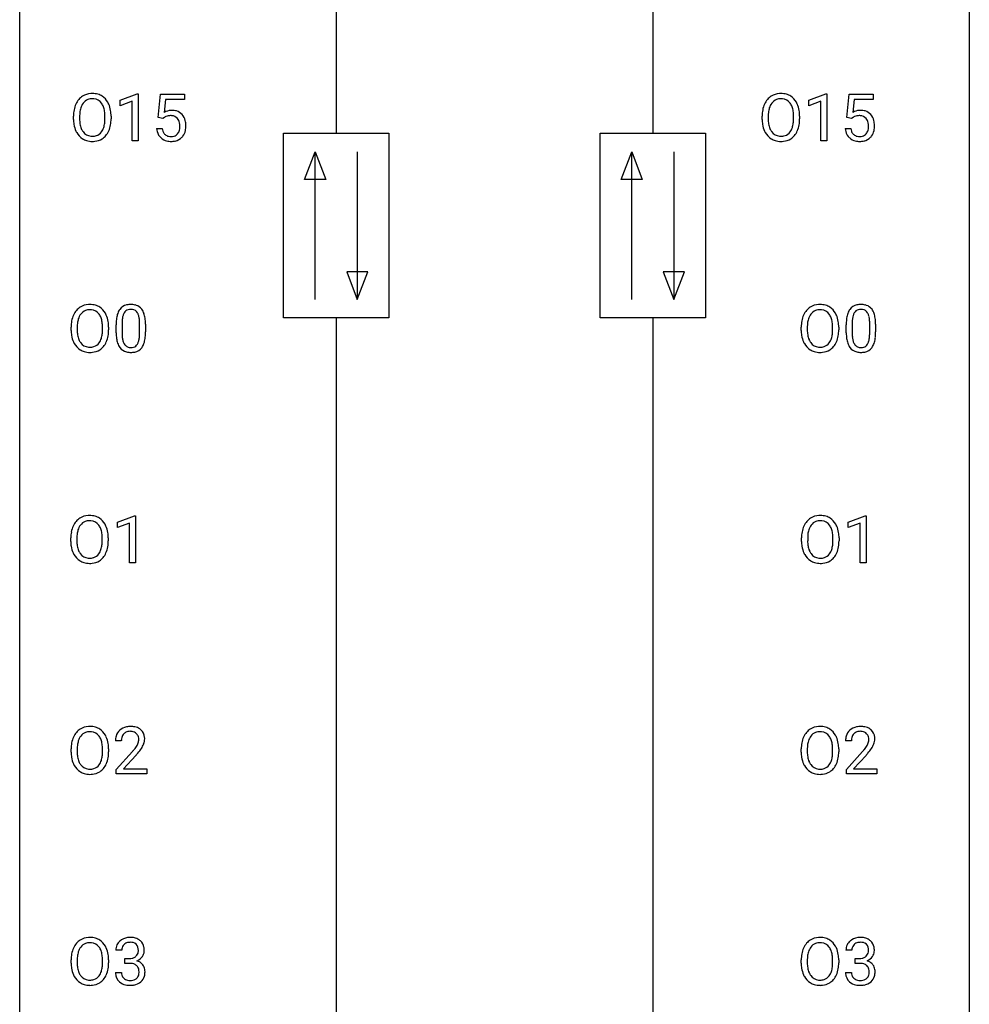
# Model space of a CAD drawing. Extents: x 3 to 27, y -3 to 182.
# Drawn here: x 3 to 27, y 68 to 92 of the extents above; entities that cross this region are included whole.
import ezdxf

# ---------------------------------------------------------------- set-up
doc = ezdxf.new("R2010")
doc.units = 0
doc.layers.add('DEFAULT_255_1_234', color=255, linetype='CONTINUOUS')
doc.layers.add('DEFAULT_255_2_778', color=255, linetype='CONTINUOUS')

msp = doc.modelspace()

# ---------------------------------------------------------------- linework, layer by layer
at = {"layer": 'DEFAULT_255_1_234'}
for p, q in [((5.301, 90.322), (5.727, 90.482)), ((5.727, 90.482), (5.75, 90.482)), ((5.75, 90.482), (5.75, 89.307)), ((6.253, 89.893), (6.313, 90.476)), ((6.313, 90.476), (6.912, 90.476)), ((6.912, 90.476), (6.912, 90.339)), ((22.569, 90.322), (22.994, 90.482)), ((22.994, 90.482), (23.018, 90.482)), ((23.018, 90.482), (23.018, 89.307)), ((23.521, 89.893), (23.581, 90.476)), ((23.581, 90.476), (24.18, 90.476)), ((24.18, 90.476), (24.18, 90.339)), ((5.301, 90.187), (5.301, 90.322)), ((5.6, 90.297), (5.301, 90.187)), ((5.6, 89.307), (5.6, 90.297)), ((6.439, 90.339), (6.404, 90.02)), ((6.912, 90.339), (6.439, 90.339)), ((22.569, 90.187), (22.569, 90.322)), ((22.868, 90.297), (22.569, 90.187)), ((22.868, 89.307), (22.868, 90.297)), ((23.707, 90.339), (23.672, 90.02)), ((24.18, 90.339), (23.707, 90.339)), ((4.128, 89.844), (4.128, 89.928)), ((4.282, 89.94), (4.282, 89.854)), ((4.915, 89.843), (4.915, 89.929)), ((5.069, 89.928), (5.069, 89.854)), ((6.412, 89.895), (6.372, 89.863)), ((21.396, 89.844), (21.396, 89.928)), ((21.55, 89.94), (21.55, 89.854)), ((22.183, 89.843), (22.183, 89.929)), ((22.337, 89.928), (22.337, 89.854)), ((23.68, 89.895), (23.64, 89.863)), ((6.372, 89.863), (6.253, 89.893)), ((23.64, 89.863), (23.521, 89.893)), ((6.212, 89.615), (6.352, 89.615)), ((23.48, 89.615), (23.62, 89.615)), ((5.75, 89.307), (5.6, 89.307)), ((23.018, 89.307), (22.868, 89.307)), ((5.345, 84.729), (5.345, 84.491)), ((5.786, 84.474), (5.786, 84.717)), ((23.653, 84.729), (23.653, 84.491)), ((24.094, 84.474), (24.094, 84.717)), ((4.068, 84.552), (4.068, 84.636)), ((4.221, 84.648), (4.221, 84.562)), ((4.855, 84.551), (4.855, 84.638)), ((5.008, 84.636), (5.008, 84.562)), ((5.196, 84.494), (5.196, 84.692)), ((5.935, 84.707), (5.935, 84.514)), ((22.376, 84.552), (22.376, 84.636)), ((22.529, 84.648), (22.529, 84.562)), ((23.163, 84.551), (23.163, 84.638)), ((23.316, 84.636), (23.316, 84.562)), ((23.504, 84.494), (23.504, 84.692)), ((24.243, 84.707), (24.243, 84.514)), ((5.232, 79.739), (5.658, 79.899)), ((5.658, 79.899), (5.681, 79.899)), ((5.681, 79.899), (5.681, 78.724)), ((23.557, 79.739), (23.982, 79.899)), ((23.982, 79.899), (24.006, 79.899)), ((24.006, 79.899), (24.006, 78.724)), ((5.232, 79.604), (5.232, 79.739)), ((5.532, 79.714), (5.232, 79.604)), ((5.532, 78.724), (5.532, 79.714)), ((23.557, 79.604), (23.557, 79.739)), ((23.856, 79.714), (23.557, 79.604)), ((23.856, 78.724), (23.856, 79.714)), ((4.06, 79.26), (4.06, 79.345)), ((4.213, 79.357), (4.213, 79.271)), ((4.847, 79.259), (4.847, 79.346)), ((5, 79.345), (5, 79.271)), ((22.384, 79.26), (22.384, 79.345)), ((22.538, 79.357), (22.538, 79.271)), ((23.171, 79.259), (23.171, 79.346)), ((23.325, 79.345), (23.325, 79.271)), ((5.681, 78.724), (5.532, 78.724)), ((24.006, 78.724), (23.856, 78.724)), ((5.327, 74.257), (5.179, 74.257)), ((23.635, 74.257), (23.487, 74.257)), ((4.068, 73.969), (4.068, 74.053)), ((4.221, 74.065), (4.221, 73.979)), ((4.855, 73.968), (4.855, 74.054)), ((5.008, 74.053), (5.008, 73.979)), ((5.201, 73.539), (5.606, 73.989)), ((5.694, 73.893), (5.38, 73.553)), ((22.376, 73.969), (22.376, 74.053)), ((22.529, 74.065), (22.529, 73.979)), ((23.163, 73.968), (23.163, 74.054)), ((23.316, 74.053), (23.316, 73.979)), ((23.509, 73.539), (23.914, 73.989)), ((24.002, 73.893), (23.688, 73.553)), ((5.201, 73.432), (5.201, 73.539)), ((5.967, 73.432), (5.201, 73.432)), ((5.38, 73.553), (5.967, 73.553)), ((5.967, 73.553), (5.967, 73.432)), ((23.509, 73.432), (23.509, 73.539)), ((24.275, 73.432), (23.509, 73.432)), ((23.688, 73.553), (24.275, 73.553)), ((24.275, 73.553), (24.275, 73.432)), ((5.339, 69.003), (5.19, 69.003)), ((23.647, 69.003), (23.498, 69.003)), ((4.068, 68.677), (4.068, 68.761)), ((4.221, 68.773), (4.221, 68.687)), ((4.855, 68.676), (4.855, 68.763)), ((5.008, 68.761), (5.008, 68.687)), ((5.417, 68.676), (5.417, 68.797)), ((5.417, 68.797), (5.529, 68.797)), ((5.529, 68.676), (5.417, 68.676)), ((22.376, 68.677), (22.376, 68.761)), ((22.529, 68.773), (22.529, 68.687)), ((23.163, 68.676), (23.163, 68.763)), ((23.316, 68.761), (23.316, 68.687)), ((23.725, 68.676), (23.725, 68.797)), ((23.725, 68.797), (23.837, 68.797)), ((23.837, 68.676), (23.725, 68.676)), ((5.18, 68.449), (5.329, 68.449)), ((23.488, 68.449), (23.637, 68.449))]:
    msp.add_line(p, q, dxfattribs=at)
for centre, radius, start, end in [((4.577, 90.074), 0.416, 122.6416, 139.3431), ((4.587, 90.055), 0.437, 93.0224, 122.4558), ((4.598, 89.959), 0.534, 89.9753, 93.6342), ((4.602, 89.999), 0.494, 73.7464, 90.4233), ((4.619, 90.067), 0.424, 57.6628, 73.4518), ((4.619, 90.069), 0.422, 29.144, 57.4147), ((21.845, 90.074), 0.416, 122.6416, 139.3431), ((21.855, 90.055), 0.437, 93.0224, 122.4558), ((21.866, 89.959), 0.534, 89.9753, 93.6342), ((21.87, 89.999), 0.494, 73.7464, 90.4233), ((21.887, 90.067), 0.424, 57.6628, 73.4518), ((21.886, 90.069), 0.422, 29.144, 57.4147), ((4.764, 89.967), 0.633, 155.8315, 169.509), ((4.636, 90.026), 0.491, 139.6258, 156.038), ((4.678, 90.019), 0.386, 143.5289, 163.2981), ((4.585, 90.091), 0.269, 110.8228, 143.9179), ((4.594, 90.052), 0.308, 89.3038, 109.9046), ((4.599, 89.986), 0.374, 84.3852, 90.0758), ((4.615, 90.09), 0.269, 36.1437, 85.6627), ((4.546, 90.037), 0.355, 20.3231, 36.4993), ((4.384, 89.977), 0.529, 7.8928, 20.2962), ((4.525, 90.011), 0.532, 24.0983, 29.7324), ((4.422, 89.968), 0.644, 8.6655, 23.8241), ((22.032, 89.967), 0.633, 155.8315, 169.509), ((21.904, 90.026), 0.491, 139.6258, 156.038), ((21.946, 90.019), 0.386, 143.5289, 163.2981), ((21.853, 90.091), 0.269, 110.8228, 143.9179), ((21.862, 90.052), 0.308, 89.3038, 109.9046), ((21.867, 89.986), 0.374, 84.3852, 90.0758), ((21.883, 90.09), 0.269, 36.1437, 85.6627), ((21.814, 90.037), 0.355, 20.3231, 36.4993), ((21.651, 89.977), 0.529, 7.8928, 20.2962), ((21.793, 90.011), 0.532, 24.0983, 29.7324), ((21.69, 89.968), 0.644, 8.6655, 23.8241), ((4.954, 89.932), 0.826, 169.5254, 180.2765), ((5.11, 89.931), 0.828, 174.0509, 179.4177), ((4.869, 89.959), 0.586, 163.0419, 174.314), ((4.084, 89.934), 0.832, 359.7056, 8.036), ((4.198, 89.931), 0.871, 359.7807, 8.8219), ((6.589, 89.702), 0.368, 93.7182, 120.2539), ((6.519, 89.755), 0.176, 114.1951, 127.3641), ((6.542, 89.701), 0.235, 98.9831, 113.8909), ((6.562, 89.578), 0.36, 89.6805, 99.1614), ((6.565, 89.645), 0.293, 84.6958, 90.0676), ((6.599, 89.621), 0.449, 89.966, 94.2496), ((6.577, 89.726), 0.211, 41.785, 85.9893), ((6.603, 89.68), 0.39, 73.8043, 90.5586), ((6.626, 89.766), 0.302, 41.3071, 73.543), ((6.585, 89.73), 0.356, 13.5076, 41.2174), ((22.222, 89.932), 0.826, 169.5254, 180.2765), ((22.378, 89.931), 0.828, 174.0509, 179.4177), ((22.137, 89.959), 0.586, 163.0419, 174.314), ((21.351, 89.934), 0.832, 359.7056, 8.036), ((21.466, 89.931), 0.871, 359.7807, 8.8219), ((23.857, 89.702), 0.368, 93.7182, 120.2539), ((23.787, 89.755), 0.176, 114.1951, 127.3641), ((23.81, 89.701), 0.235, 98.9831, 113.8909), ((23.83, 89.578), 0.36, 89.6805, 99.1614), ((23.833, 89.645), 0.293, 84.6958, 90.0676), ((23.866, 89.621), 0.449, 89.966, 94.2496), ((23.845, 89.726), 0.211, 41.785, 85.9893), ((23.871, 89.68), 0.39, 73.8043, 90.5586), ((23.894, 89.766), 0.302, 41.3071, 73.543), ((23.852, 89.73), 0.356, 13.5076, 41.2174), ((4.957, 89.849), 0.829, 180.3724, 188.9252), ((4.757, 89.815), 0.626, 188.7215, 204.8241), ((5.059, 89.85), 0.778, 179.693, 188.7907), ((4.793, 89.807), 0.508, 188.6331, 202.563), ((4.331, 89.815), 0.582, 342.4092, 353.6451), ((4.048, 89.851), 0.868, 353.403, 359.4848), ((4.434, 89.811), 0.632, 336.0278, 350.5787), ((4.205, 89.85), 0.864, 350.4877, 0.2625), ((6.554, 89.706), 0.241, 12.649, 41.6081), ((6.44, 89.667), 0.358, 344.2412, 356.7357), ((6.448, 89.681), 0.35, 359.5577, 12.9535), ((6.315, 89.678), 0.483, 356.3549, 0.05), ((6.42, 89.687), 0.526, 1.1331, 13.8829), ((6.407, 89.676), 0.54, 347.8572, 0.4293), ((6.279, 89.68), 0.667, 359.9919, 1.5443), ((22.225, 89.849), 0.829, 180.3724, 188.9252), ((22.025, 89.815), 0.626, 188.7215, 204.8241), ((22.327, 89.85), 0.778, 179.693, 188.7907), ((22.061, 89.807), 0.508, 188.6331, 202.563), ((21.599, 89.815), 0.582, 342.4092, 353.6451), ((21.316, 89.851), 0.868, 353.403, 359.4848), ((21.702, 89.811), 0.632, 336.0278, 350.5787), ((21.472, 89.85), 0.864, 350.4877, 0.2625), ((23.822, 89.706), 0.241, 12.649, 41.6081), ((23.708, 89.667), 0.358, 344.2412, 356.7357), ((23.716, 89.681), 0.35, 359.5577, 12.9535), ((23.583, 89.678), 0.483, 356.3549, 0.05), ((23.688, 89.687), 0.526, 1.1331, 13.8829), ((23.675, 89.676), 0.54, 347.8572, 0.4293), ((23.547, 89.68), 0.667, 359.9919, 1.5443), ((4.678, 89.781), 0.54, 205.1184, 209.647), ((4.591, 89.727), 0.437, 209.0633, 237.3493), ((4.667, 89.757), 0.373, 202.8081, 216.1194), ((4.587, 89.692), 0.269, 215.0756, 264.638), ((4.599, 89.775), 0.353, 263.8464, 270.0834), ((4.603, 89.749), 0.327, 269.3649, 287.5152), ((4.621, 89.684), 0.26, 288.063, 323.8113), ((4.534, 89.749), 0.369, 323.6548, 342.659), ((4.629, 89.702), 0.407, 302.4806, 319.6144), ((4.568, 89.75), 0.484, 319.8877, 336.1328), ((6.659, 89.653), 0.449, 184.9247, 194.4976), ((6.535, 89.617), 0.32, 193.7537, 228.5271), ((6.679, 89.657), 0.329, 187.3601, 198.6733), ((6.574, 89.62), 0.218, 198.4452, 217.7945), ((6.544, 89.599), 0.182, 218.2887, 228.5612), ((6.554, 89.613), 0.198, 228.9655, 258.1235), ((6.574, 89.701), 0.288, 257.7258, 270.4014), ((6.579, 89.656), 0.244, 269.4204, 286.4209), ((6.594, 89.602), 0.188, 286.7251, 320.6004), ((6.555, 89.633), 0.237, 320.6713, 344.5442), ((6.611, 89.618), 0.326, 316.8171, 323.1493), ((6.582, 89.636), 0.36, 323.673, 348.1673), ((21.945, 89.781), 0.54, 205.1184, 209.647), ((21.858, 89.727), 0.437, 209.0633, 237.3493), ((21.935, 89.757), 0.373, 202.8081, 216.1194), ((21.854, 89.692), 0.269, 215.0756, 264.638), ((21.867, 89.775), 0.353, 263.8464, 270.0834), ((21.871, 89.749), 0.327, 269.3649, 287.5152), ((21.889, 89.684), 0.26, 288.063, 323.8113), ((21.802, 89.749), 0.369, 323.6548, 342.659), ((21.897, 89.702), 0.407, 302.4806, 319.6144), ((21.836, 89.75), 0.484, 319.8877, 336.1328), ((23.927, 89.653), 0.449, 184.9247, 194.4976), ((23.803, 89.617), 0.32, 193.7537, 228.5271), ((23.946, 89.657), 0.329, 187.3601, 198.6733), ((23.841, 89.62), 0.218, 198.4452, 217.7945), ((23.812, 89.599), 0.182, 218.2887, 228.5612), ((23.822, 89.613), 0.198, 228.9655, 258.1235), ((23.842, 89.701), 0.288, 257.7258, 270.4014), ((23.847, 89.656), 0.244, 269.4204, 286.4209), ((23.862, 89.602), 0.188, 286.7251, 320.6004), ((23.823, 89.633), 0.237, 320.6713, 344.5442), ((23.879, 89.618), 0.326, 316.8171, 323.1493), ((23.85, 89.636), 0.36, 323.673, 348.1673), ((4.582, 89.715), 0.423, 237.5352, 252.1858), ((4.596, 89.769), 0.478, 252.522, 270.4416), ((4.601, 89.838), 0.547, 269.9171, 276.3398), ((4.617, 89.724), 0.432, 275.8196, 302.1885), ((6.543, 89.629), 0.334, 228.9024, 256.3314), ((6.573, 89.749), 0.458, 256.2427, 270.4486), ((6.58, 89.77), 0.479, 269.577, 282.4215), ((6.617, 89.614), 0.319, 281.8396, 316.5458), ((21.85, 89.715), 0.423, 237.5352, 252.1858), ((21.864, 89.769), 0.478, 252.522, 270.4416), ((21.868, 89.838), 0.547, 269.9171, 276.3398), ((21.885, 89.724), 0.432, 275.8196, 302.1885), ((23.811, 89.629), 0.334, 228.9024, 256.3314), ((23.841, 89.749), 0.458, 256.2427, 270.4486), ((23.848, 89.77), 0.479, 269.577, 282.4215), ((23.885, 89.614), 0.319, 281.8396, 316.5458), ((4.576, 84.735), 0.491, 139.6258, 156.038), ((4.517, 84.782), 0.416, 122.6416, 139.3431), ((4.618, 84.728), 0.386, 143.5289, 163.2981), ((4.527, 84.764), 0.437, 93.0224, 122.4558), ((4.525, 84.799), 0.269, 110.8228, 143.9179), ((4.534, 84.761), 0.308, 89.3038, 109.9046), ((4.538, 84.667), 0.534, 89.9753, 93.6342), ((4.541, 84.707), 0.494, 73.7464, 90.4233), ((4.538, 84.695), 0.374, 84.3852, 90.0758), ((4.555, 84.799), 0.269, 36.1437, 85.6627), ((4.559, 84.775), 0.424, 57.6628, 73.4518), ((4.486, 84.746), 0.355, 20.3231, 36.4993), ((4.558, 84.777), 0.422, 29.144, 57.4147), ((4.465, 84.719), 0.532, 24.0983, 29.7324), ((5.648, 84.832), 0.437, 148.7922, 164.5684), ((5.553, 84.885), 0.328, 144.5884, 148.1176), ((5.519, 84.909), 0.286, 101.6441, 144.5142), ((5.651, 84.844), 0.292, 149.4209, 163.6286), ((5.544, 84.908), 0.168, 105.7981, 149.7388), ((5.561, 84.74), 0.46, 89.5284, 102.582), ((5.563, 84.841), 0.237, 89.3807, 105.6763), ((5.569, 84.736), 0.464, 77.0438, 90.5081), ((5.566, 84.815), 0.263, 81.106, 90.2185), ((5.584, 84.904), 0.173, 30.7408, 82.4657), ((5.609, 84.901), 0.295, 48.2779, 77.4995), ((5.532, 84.869), 0.236, 24.2871, 31.3936), ((5.414, 84.82), 0.363, 12.0806, 23.8174), ((5.617, 84.914), 0.281, 36.3142, 47.6306), ((5.53, 84.855), 0.386, 18.2932, 35.6769), ((5.275, 84.768), 0.654, 8.0247, 18.5605), ((22.884, 84.735), 0.491, 139.6258, 156.038), ((22.825, 84.782), 0.416, 122.6416, 139.3431), ((22.926, 84.728), 0.386, 143.5289, 163.2981), ((22.835, 84.764), 0.437, 93.0224, 122.4558), ((22.833, 84.799), 0.269, 110.8228, 143.9179), ((22.842, 84.761), 0.308, 89.3038, 109.9046), ((22.846, 84.667), 0.534, 89.9753, 93.6342), ((22.849, 84.707), 0.494, 73.7464, 90.4233), ((22.846, 84.695), 0.374, 84.3852, 90.0758), ((22.863, 84.799), 0.269, 36.1437, 85.6627), ((22.867, 84.775), 0.424, 57.6628, 73.4518), ((22.794, 84.746), 0.355, 20.3231, 36.4993), ((22.866, 84.777), 0.422, 29.144, 57.4147), ((22.773, 84.719), 0.532, 24.0983, 29.7324), ((23.956, 84.832), 0.437, 148.7922, 164.5684), ((23.861, 84.885), 0.328, 144.5884, 148.1176), ((23.827, 84.909), 0.286, 101.6441, 144.5142), ((23.959, 84.844), 0.292, 149.4209, 163.6286), ((23.852, 84.908), 0.168, 105.7981, 149.7388), ((23.869, 84.74), 0.46, 89.5284, 102.582), ((23.871, 84.841), 0.237, 89.3807, 105.6763), ((23.877, 84.736), 0.464, 77.0438, 90.5081), ((23.874, 84.815), 0.263, 81.106, 90.2185), ((23.892, 84.904), 0.173, 30.7408, 82.4657), ((23.917, 84.901), 0.295, 48.2779, 77.4995), ((23.84, 84.869), 0.236, 24.2871, 31.3936), ((23.722, 84.82), 0.363, 12.0806, 23.8174), ((23.925, 84.914), 0.281, 36.3142, 47.6306), ((23.838, 84.855), 0.386, 18.2932, 35.6769), ((23.583, 84.768), 0.654, 8.0247, 18.5605), ((4.894, 84.64), 0.826, 169.5254, 180.2765), ((4.704, 84.675), 0.633, 155.8315, 169.509), ((5.049, 84.64), 0.828, 174.0509, 179.4177), ((4.809, 84.668), 0.586, 163.0419, 174.314), ((4.323, 84.686), 0.529, 7.8928, 20.2962), ((4.023, 84.642), 0.832, 359.7056, 8.036), ((4.361, 84.676), 0.644, 8.6655, 23.8241), ((4.138, 84.639), 0.871, 359.7807, 8.8219), ((6.391, 84.697), 1.195, 173.7676, 180.2316), ((5.939, 84.748), 0.74, 164.3059, 173.9002), ((6.493, 84.719), 1.148, 177.8632, 179.5044), ((6.19, 84.733), 0.844, 172.0259, 178.0703), ((5.86, 84.78), 0.511, 163.3763, 172.1411), ((5.139, 84.758), 0.646, 4.8362, 12.2905), ((4.718, 84.721), 1.068, 359.809, 4.9408), ((4.859, 84.706), 1.075, 1.1274, 8.1718), ((4.536, 84.694), 1.399, 0.5424, 1.3863), ((23.202, 84.64), 0.826, 169.5254, 180.2765), ((23.012, 84.675), 0.633, 155.8315, 169.509), ((23.357, 84.64), 0.828, 174.0509, 179.4177), ((23.117, 84.668), 0.586, 163.0419, 174.314), ((22.631, 84.686), 0.529, 7.8928, 20.2962), ((22.331, 84.642), 0.832, 359.7056, 8.036), ((22.669, 84.676), 0.644, 8.6655, 23.8241), ((22.446, 84.639), 0.871, 359.7807, 8.8219), ((24.699, 84.697), 1.195, 173.7676, 180.2316), ((24.247, 84.748), 0.74, 164.3059, 173.9002), ((24.801, 84.719), 1.148, 177.8632, 179.5044), ((24.498, 84.733), 0.844, 172.0259, 178.0703), ((24.168, 84.78), 0.511, 163.3763, 172.1411), ((23.447, 84.758), 0.646, 4.8362, 12.2905), ((23.026, 84.721), 1.068, 359.809, 4.9408), ((23.167, 84.706), 1.075, 1.1274, 8.1718), ((22.844, 84.694), 1.399, 0.5424, 1.3863), ((4.897, 84.557), 0.829, 180.3724, 188.9252), ((4.999, 84.558), 0.778, 179.693, 188.7907), ((3.987, 84.559), 0.868, 353.403, 359.4848), ((4.144, 84.558), 0.864, 350.4877, 0.2625), ((6.549, 84.512), 1.353, 180.7449, 181.151), ((6.269, 84.501), 1.072, 180.8976, 188.0056), ((6.386, 84.487), 1.04, 179.7996, 185.246), ((4.6, 84.489), 1.186, 357.5872, 359.2678), ((4.71, 84.509), 1.225, 353.8442, 0.2288), ((23.205, 84.557), 0.829, 180.3724, 188.9252), ((23.307, 84.558), 0.778, 179.693, 188.7907), ((22.295, 84.559), 0.868, 353.403, 359.4848), ((22.452, 84.558), 0.864, 350.4877, 0.2625), ((24.857, 84.512), 1.353, 180.7449, 181.151), ((24.577, 84.501), 1.072, 180.8976, 188.0056), ((24.694, 84.487), 1.04, 179.7996, 185.246), ((22.908, 84.489), 1.186, 357.5872, 359.2678), ((23.018, 84.509), 1.225, 353.8442, 0.2288), ((4.697, 84.524), 0.626, 188.7215, 204.8241), ((4.617, 84.49), 0.54, 205.1184, 209.647), ((4.53, 84.435), 0.437, 209.0633, 237.3493), ((4.733, 84.515), 0.508, 188.6331, 202.563), ((4.607, 84.465), 0.373, 202.8081, 216.1194), ((4.526, 84.4), 0.269, 215.0756, 264.638), ((4.561, 84.393), 0.26, 288.063, 323.8113), ((4.474, 84.458), 0.369, 323.6548, 342.659), ((4.271, 84.524), 0.582, 342.4092, 353.6451), ((4.508, 84.458), 0.484, 319.8877, 336.1328), ((4.374, 84.519), 0.632, 336.0278, 350.5787), ((5.873, 84.444), 0.673, 187.8816, 198.2347), ((5.625, 84.36), 0.41, 197.9694, 215.2624), ((5.981, 84.449), 0.634, 185.1412, 193.008), ((5.717, 84.386), 0.363, 192.7898, 205.2508), ((5.612, 84.34), 0.248, 205.8005, 211.2538), ((5.487, 84.353), 0.284, 328.6635, 343.3325), ((5.27, 84.421), 0.512, 343.0499, 351.9393), ((4.923, 84.472), 0.862, 351.8069, 357.7959), ((5.473, 84.372), 0.447, 329.2804, 344.7473), ((5.174, 84.457), 0.758, 344.4935, 353.9765), ((23.005, 84.524), 0.626, 188.7215, 204.8241), ((22.925, 84.49), 0.54, 205.1184, 209.647), ((22.838, 84.435), 0.437, 209.0633, 237.3493), ((23.041, 84.515), 0.508, 188.6331, 202.563), ((22.915, 84.465), 0.373, 202.8081, 216.1194), ((22.834, 84.4), 0.269, 215.0756, 264.638), ((22.869, 84.393), 0.26, 288.063, 323.8113), ((22.782, 84.458), 0.369, 323.6548, 342.659), ((22.579, 84.524), 0.582, 342.4092, 353.6451), ((22.816, 84.458), 0.484, 319.8877, 336.1328), ((22.682, 84.519), 0.632, 336.0278, 350.5787), ((24.181, 84.444), 0.673, 187.8816, 198.2347), ((23.933, 84.36), 0.41, 197.9694, 215.2624), ((24.289, 84.449), 0.634, 185.1412, 193.008), ((24.025, 84.386), 0.363, 192.7898, 205.2508), ((23.92, 84.34), 0.248, 205.8005, 211.2538), ((23.795, 84.353), 0.284, 328.6635, 343.3325), ((23.578, 84.421), 0.512, 343.0499, 351.9393), ((23.231, 84.472), 0.862, 351.8069, 357.7959), ((23.781, 84.372), 0.447, 329.2804, 344.7473), ((23.482, 84.457), 0.758, 344.4935, 353.9765), ((4.521, 84.424), 0.423, 237.5352, 252.1858), ((4.536, 84.478), 0.478, 252.522, 270.4416), ((4.539, 84.483), 0.353, 263.8464, 270.0834), ((4.543, 84.457), 0.327, 269.3649, 287.5152), ((4.54, 84.546), 0.547, 269.9171, 276.3398), ((4.557, 84.432), 0.432, 275.8196, 302.1885), ((4.568, 84.41), 0.407, 302.4806, 319.6144), ((5.523, 84.292), 0.287, 215.8618, 257.2789), ((5.56, 84.305), 0.185, 210.379, 238.4008), ((5.563, 84.447), 0.447, 256.6229, 270.5104), ((5.558, 84.309), 0.188, 239.6521, 265.9794), ((5.566, 84.376), 0.256, 265.1315, 270.0603), ((5.569, 84.344), 0.224, 269.3315, 287.2178), ((5.57, 84.459), 0.459, 269.5977, 281.6734), ((5.583, 84.294), 0.171, 287.7958, 329.0809), ((5.61, 84.291), 0.288, 280.5801, 324.9173), ((5.572, 84.318), 0.334, 324.9352, 328.616), ((22.829, 84.424), 0.423, 237.5352, 252.1858), ((22.844, 84.478), 0.478, 252.522, 270.4416), ((22.847, 84.483), 0.353, 263.8464, 270.0834), ((22.851, 84.457), 0.327, 269.3649, 287.5152), ((22.848, 84.546), 0.547, 269.9171, 276.3398), ((22.865, 84.432), 0.432, 275.8196, 302.1885), ((22.876, 84.41), 0.407, 302.4806, 319.6144), ((23.831, 84.292), 0.287, 215.8618, 257.2789), ((23.868, 84.305), 0.185, 210.379, 238.4008), ((23.871, 84.447), 0.447, 256.6229, 270.5104), ((23.866, 84.309), 0.188, 239.6521, 265.9794), ((23.874, 84.376), 0.256, 265.1315, 270.0603), ((23.877, 84.344), 0.224, 269.3315, 287.2178), ((23.878, 84.459), 0.459, 269.5977, 281.6734), ((23.891, 84.294), 0.171, 287.7958, 329.0809), ((23.918, 84.291), 0.288, 280.5801, 324.9173), ((23.88, 84.318), 0.334, 324.9352, 328.616), ((4.508, 79.49), 0.416, 122.6416, 139.3431), ((4.519, 79.472), 0.437, 93.0224, 122.4558), ((4.526, 79.469), 0.308, 89.3038, 109.9046), ((4.529, 79.376), 0.534, 89.9753, 93.6342), ((4.533, 79.415), 0.494, 73.7464, 90.4233), ((4.53, 79.403), 0.374, 84.3852, 90.0758), ((4.546, 79.507), 0.269, 36.1437, 85.6627), ((4.551, 79.483), 0.424, 57.6628, 73.4518), ((4.55, 79.486), 0.422, 29.144, 57.4147), ((22.833, 79.49), 0.416, 122.6416, 139.3431), ((22.843, 79.472), 0.437, 93.0224, 122.4558), ((22.85, 79.469), 0.308, 89.3038, 109.9046), ((22.854, 79.376), 0.534, 89.9753, 93.6342), ((22.858, 79.415), 0.494, 73.7464, 90.4233), ((22.855, 79.403), 0.374, 84.3852, 90.0758), ((22.871, 79.507), 0.269, 36.1437, 85.6627), ((22.875, 79.483), 0.424, 57.6628, 73.4518), ((22.874, 79.486), 0.422, 29.144, 57.4147), ((4.695, 79.384), 0.633, 155.8315, 169.509), ((4.567, 79.443), 0.491, 139.6258, 156.038), ((4.801, 79.376), 0.586, 163.0419, 174.314), ((4.61, 79.436), 0.386, 143.5289, 163.2981), ((4.517, 79.507), 0.269, 110.8228, 143.9179), ((4.478, 79.454), 0.355, 20.3231, 36.4993), ((4.315, 79.394), 0.529, 7.8928, 20.2962), ((4.456, 79.427), 0.532, 24.0983, 29.7324), ((4.353, 79.384), 0.644, 8.6655, 23.8241), ((23.02, 79.384), 0.633, 155.8315, 169.509), ((22.892, 79.443), 0.491, 139.6258, 156.038), ((23.125, 79.376), 0.586, 163.0419, 174.314), ((22.934, 79.436), 0.386, 143.5289, 163.2981), ((22.841, 79.507), 0.269, 110.8228, 143.9179), ((22.802, 79.454), 0.355, 20.3231, 36.4993), ((22.639, 79.394), 0.529, 7.8928, 20.2962), ((22.781, 79.427), 0.532, 24.0983, 29.7324), ((22.678, 79.384), 0.644, 8.6655, 23.8241), ((4.886, 79.349), 0.826, 169.5254, 180.2765), ((5.041, 79.348), 0.828, 174.0509, 179.4177), ((4.015, 79.35), 0.832, 359.7056, 8.036), ((4.13, 79.348), 0.871, 359.7807, 8.8219), ((23.21, 79.349), 0.826, 169.5254, 180.2765), ((23.366, 79.348), 0.828, 174.0509, 179.4177), ((22.339, 79.35), 0.832, 359.7056, 8.036), ((22.454, 79.348), 0.871, 359.7807, 8.8219), ((4.888, 79.266), 0.829, 180.3724, 188.9252), ((4.689, 79.232), 0.626, 188.7215, 204.8241), ((4.991, 79.266), 0.778, 179.693, 188.7907), ((4.724, 79.224), 0.508, 188.6331, 202.563), ((4.599, 79.173), 0.373, 202.8081, 216.1194), ((4.465, 79.166), 0.369, 323.6548, 342.659), ((4.262, 79.232), 0.582, 342.4092, 353.6451), ((3.979, 79.267), 0.868, 353.403, 359.4848), ((4.365, 79.227), 0.632, 336.0278, 350.5787), ((4.136, 79.267), 0.864, 350.4877, 0.2625), ((23.213, 79.266), 0.829, 180.3724, 188.9252), ((23.013, 79.232), 0.626, 188.7215, 204.8241), ((23.315, 79.266), 0.778, 179.693, 188.7907), ((23.049, 79.224), 0.508, 188.6331, 202.563), ((22.923, 79.173), 0.373, 202.8081, 216.1194), ((22.79, 79.166), 0.369, 323.6548, 342.659), ((22.587, 79.232), 0.582, 342.4092, 353.6451), ((22.304, 79.267), 0.868, 353.403, 359.4848), ((22.69, 79.227), 0.632, 336.0278, 350.5787), ((22.46, 79.267), 0.864, 350.4877, 0.2625), ((4.609, 79.198), 0.54, 205.1184, 209.647), ((4.522, 79.144), 0.437, 209.0633, 237.3493), ((4.518, 79.108), 0.269, 215.0756, 264.638), ((4.531, 79.191), 0.353, 263.8464, 270.0834), ((4.535, 79.166), 0.327, 269.3649, 287.5152), ((4.553, 79.101), 0.26, 288.063, 323.8113), ((4.56, 79.118), 0.407, 302.4806, 319.6144), ((4.5, 79.166), 0.484, 319.8877, 336.1328), ((22.933, 79.198), 0.54, 205.1184, 209.647), ((22.846, 79.144), 0.437, 209.0633, 237.3493), ((22.842, 79.108), 0.269, 215.0756, 264.638), ((22.855, 79.191), 0.353, 263.8464, 270.0834), ((22.859, 79.166), 0.327, 269.3649, 287.5152), ((22.877, 79.101), 0.26, 288.063, 323.8113), ((22.885, 79.118), 0.407, 302.4806, 319.6144), ((22.824, 79.166), 0.484, 319.8877, 336.1328), ((4.513, 79.132), 0.423, 237.5352, 252.1858), ((4.527, 79.186), 0.478, 252.522, 270.4416), ((4.532, 79.255), 0.547, 269.9171, 276.3398), ((4.549, 79.14), 0.432, 275.8196, 302.1885), ((22.838, 79.132), 0.423, 237.5352, 252.1858), ((22.852, 79.186), 0.478, 252.522, 270.4416), ((22.856, 79.255), 0.547, 269.9171, 276.3398), ((22.873, 79.14), 0.432, 275.8196, 302.1885), ((4.527, 74.18), 0.437, 93.0224, 122.4558), ((4.538, 74.084), 0.534, 89.9753, 93.6342), ((4.541, 74.124), 0.494, 73.7464, 90.4233), ((4.559, 74.192), 0.424, 57.6628, 73.4518), ((5.523, 74.264), 0.35, 100.7869, 133.4384), ((5.558, 74.109), 0.508, 89.6605, 101.3704), ((5.565, 74.115), 0.502, 78.2171, 90.413), ((5.6, 74.278), 0.336, 55.9268, 78.4889), ((22.835, 74.18), 0.437, 93.0224, 122.4558), ((22.846, 74.084), 0.534, 89.9753, 93.6342), ((22.849, 74.124), 0.494, 73.7464, 90.4233), ((22.867, 74.192), 0.424, 57.6628, 73.4518), ((23.831, 74.264), 0.35, 100.7869, 133.4384), ((23.866, 74.109), 0.508, 89.6605, 101.3704), ((23.873, 74.115), 0.502, 78.2171, 90.413), ((23.908, 74.278), 0.336, 55.9268, 78.4889), ((4.704, 74.092), 0.633, 155.8315, 169.509), ((4.576, 74.151), 0.491, 139.6258, 156.038), ((4.517, 74.199), 0.416, 122.6416, 139.3431), ((4.618, 74.144), 0.386, 143.5289, 163.2981), ((4.525, 74.216), 0.269, 110.8228, 143.9179), ((4.534, 74.177), 0.308, 89.3038, 109.9046), ((4.538, 74.111), 0.374, 84.3852, 90.0758), ((4.555, 74.215), 0.269, 36.1437, 85.6627), ((4.486, 74.162), 0.355, 20.3231, 36.4993), ((4.558, 74.194), 0.422, 29.144, 57.4147), ((4.465, 74.136), 0.532, 24.0983, 29.7324), ((4.361, 74.093), 0.644, 8.6655, 23.8241), ((5.586, 74.261), 0.407, 163.2879, 180.5582), ((5.505, 74.283), 0.324, 133.4541, 162.947), ((5.639, 74.262), 0.312, 165.9093, 178.8684), ((5.539, 74.289), 0.208, 136.1757, 166.3675), ((5.526, 74.298), 0.192, 129.7279, 135.7542), ((5.534, 74.286), 0.207, 102.1739, 129.2062), ((5.559, 74.183), 0.313, 89.5461, 102.5419), ((5.562, 74.236), 0.259, 82.1602, 90.1506), ((5.575, 74.31), 0.184, 43.4415, 83.1661), ((5.567, 74.302), 0.195, 16.1715, 43.5284), ((5.517, 74.289), 0.248, 359.4866, 15.934), ((5.62, 74.311), 0.297, 47.9292, 55.4054), ((5.63, 74.322), 0.283, 4.3348, 48.0561), ((5.52, 74.305), 0.393, 359.9252, 5.5968), ((23.012, 74.092), 0.633, 155.8315, 169.509), ((22.884, 74.151), 0.491, 139.6258, 156.038), ((22.825, 74.199), 0.416, 122.6416, 139.3431), ((22.926, 74.144), 0.386, 143.5289, 163.2981), ((22.833, 74.216), 0.269, 110.8228, 143.9179), ((22.842, 74.177), 0.308, 89.3038, 109.9046), ((22.846, 74.111), 0.374, 84.3852, 90.0758), ((22.863, 74.215), 0.269, 36.1437, 85.6627), ((22.794, 74.162), 0.355, 20.3231, 36.4993), ((22.866, 74.194), 0.422, 29.144, 57.4147), ((22.773, 74.136), 0.532, 24.0983, 29.7324), ((22.669, 74.093), 0.644, 8.6655, 23.8241), ((23.894, 74.261), 0.407, 163.2879, 180.5582), ((23.813, 74.283), 0.324, 133.4541, 162.947), ((23.947, 74.262), 0.312, 165.9093, 178.8684), ((23.847, 74.289), 0.208, 136.1757, 166.3675), ((23.834, 74.298), 0.192, 129.7279, 135.7542), ((23.842, 74.286), 0.207, 102.1739, 129.2062), ((23.867, 74.183), 0.313, 89.5461, 102.5419), ((23.87, 74.236), 0.259, 82.1602, 90.1506), ((23.883, 74.31), 0.184, 43.4415, 83.1661), ((23.875, 74.302), 0.195, 16.1715, 43.5284), ((23.825, 74.289), 0.248, 359.4866, 15.934), ((23.928, 74.311), 0.297, 47.9292, 55.4054), ((23.938, 74.322), 0.283, 4.3348, 48.0561), ((23.828, 74.305), 0.393, 359.9252, 5.5968), ((4.894, 74.057), 0.826, 169.5254, 180.2765), ((5.049, 74.056), 0.828, 174.0509, 179.4177), ((4.809, 74.084), 0.586, 163.0419, 174.314), ((4.323, 74.102), 0.529, 7.8928, 20.2962), ((4.023, 74.059), 0.832, 359.7056, 8.036), ((4.138, 74.056), 0.871, 359.7807, 8.8219), ((5.726, 74.257), 0.398, 178.4382, 180.0084), ((4.786, 74.751), 1.119, 320.7373, 323.9737), ((5.178, 74.467), 0.635, 323.8962, 328.6421), ((5.382, 74.341), 0.395, 328.8299, 331.7899), ((5.482, 74.29), 0.282, 331.4255, 352.9365), ((5.496, 74.286), 0.269, 353.2249, 0.0169), ((5.292, 74.415), 0.641, 326.9135, 338.3505), ((5.563, 74.31), 0.35, 337.8914, 358.9968), ((23.202, 74.057), 0.826, 169.5254, 180.2765), ((23.357, 74.056), 0.828, 174.0509, 179.4177), ((23.117, 74.084), 0.586, 163.0419, 174.314), ((22.631, 74.102), 0.529, 7.8928, 20.2962), ((22.331, 74.059), 0.832, 359.7056, 8.036), ((22.446, 74.056), 0.871, 359.7807, 8.8219), ((24.034, 74.257), 0.398, 178.4382, 180.0084), ((23.094, 74.751), 1.119, 320.7373, 323.9737), ((23.486, 74.467), 0.635, 323.8962, 328.6421), ((23.69, 74.341), 0.395, 328.8299, 331.7899), ((23.79, 74.29), 0.282, 331.4255, 352.9365), ((23.804, 74.286), 0.269, 353.2249, 0.0169), ((23.6, 74.415), 0.641, 326.9135, 338.3505), ((23.871, 74.31), 0.35, 337.8914, 358.9968), ((4.897, 73.974), 0.829, 180.3724, 188.9252), ((4.697, 73.94), 0.626, 188.7215, 204.8241), ((4.999, 73.975), 0.778, 179.693, 188.7907), ((4.733, 73.932), 0.508, 188.6331, 202.563), ((4.271, 73.94), 0.582, 342.4092, 353.6451), ((3.987, 73.976), 0.868, 353.403, 359.4848), ((4.144, 73.975), 0.864, 350.4877, 0.2625), ((4.257, 75.182), 1.801, 318.5132, 320.7828), ((4.51, 74.987), 1.611, 317.2587, 319.9046), ((4.893, 74.671), 1.115, 319.6473, 327.0958), ((23.205, 73.974), 0.829, 180.3724, 188.9252), ((23.005, 73.94), 0.626, 188.7215, 204.8241), ((23.307, 73.975), 0.778, 179.693, 188.7907), ((23.041, 73.932), 0.508, 188.6331, 202.563), ((22.579, 73.94), 0.582, 342.4092, 353.6451), ((22.295, 73.976), 0.868, 353.403, 359.4848), ((22.452, 73.975), 0.864, 350.4877, 0.2625), ((22.565, 75.182), 1.801, 318.5132, 320.7828), ((22.818, 74.987), 1.611, 317.2587, 319.9046), ((23.201, 74.671), 1.115, 319.6473, 327.0958), ((4.617, 73.906), 0.54, 205.1184, 209.647), ((4.53, 73.852), 0.437, 209.0633, 237.3493), ((4.607, 73.882), 0.373, 202.8081, 216.1194), ((4.526, 73.817), 0.269, 215.0756, 264.638), ((4.561, 73.809), 0.26, 288.063, 323.8113), ((4.474, 73.874), 0.369, 323.6548, 342.659), ((4.508, 73.875), 0.484, 319.8877, 336.1328), ((4.374, 73.936), 0.632, 336.0278, 350.5787), ((22.925, 73.906), 0.54, 205.1184, 209.647), ((22.838, 73.852), 0.437, 209.0633, 237.3493), ((22.915, 73.882), 0.373, 202.8081, 216.1194), ((22.834, 73.817), 0.269, 215.0756, 264.638), ((22.869, 73.809), 0.26, 288.063, 323.8113), ((22.782, 73.874), 0.369, 323.6548, 342.659), ((22.816, 73.875), 0.484, 319.8877, 336.1328), ((22.682, 73.936), 0.632, 336.0278, 350.5787), ((4.521, 73.84), 0.423, 237.5352, 252.1858), ((4.536, 73.894), 0.478, 252.522, 270.4416), ((4.539, 73.9), 0.353, 263.8464, 270.0834), ((4.543, 73.874), 0.327, 269.3649, 287.5152), ((4.54, 73.963), 0.547, 269.9171, 276.3398), ((4.557, 73.849), 0.432, 275.8196, 302.1885), ((4.568, 73.827), 0.407, 302.4806, 319.6144), ((22.829, 73.84), 0.423, 237.5352, 252.1858), ((22.844, 73.894), 0.478, 252.522, 270.4416), ((22.847, 73.9), 0.353, 263.8464, 270.0834), ((22.851, 73.874), 0.327, 269.3649, 287.5152), ((22.848, 73.963), 0.547, 269.9171, 276.3398), ((22.865, 73.849), 0.432, 275.8196, 302.1885), ((22.876, 73.827), 0.407, 302.4806, 319.6144), ((4.576, 68.86), 0.491, 139.6258, 156.038), ((4.517, 68.907), 0.416, 122.6416, 139.3431), ((4.527, 68.889), 0.437, 93.0224, 122.4558), ((4.525, 68.924), 0.269, 110.8228, 143.9179), ((4.534, 68.886), 0.308, 89.3038, 109.9046), ((4.538, 68.792), 0.534, 89.9753, 93.6342), ((4.541, 68.832), 0.494, 73.7464, 90.4233), ((4.538, 68.82), 0.374, 84.3852, 90.0758), ((4.555, 68.924), 0.269, 36.1437, 85.6627), ((4.559, 68.9), 0.424, 57.6628, 73.4518), ((4.558, 68.902), 0.422, 29.144, 57.4147), ((5.495, 69.004), 0.307, 131.5745, 154.4798), ((5.527, 68.972), 0.352, 96.9875, 131.9691), ((5.528, 69.01), 0.191, 103.2932, 133.5619), ((5.549, 68.848), 0.478, 89.8596, 97.7825), ((5.548, 68.93), 0.273, 89.5325, 103.5319), ((5.553, 68.822), 0.504, 78.3655, 90.4132), ((5.554, 68.903), 0.301, 76.1117, 90.7026), ((5.592, 69.042), 0.157, 13.9577, 77.6713), ((5.589, 68.988), 0.334, 56.6229, 78.6387), ((5.611, 69.025), 0.291, 47.0254, 56.0854), ((5.613, 69.029), 0.287, 10.9208, 46.7778), ((22.884, 68.86), 0.491, 139.6258, 156.038), ((22.825, 68.907), 0.416, 122.6416, 139.3431), ((22.835, 68.889), 0.437, 93.0224, 122.4558), ((22.833, 68.924), 0.269, 110.8228, 143.9179), ((22.842, 68.886), 0.308, 89.3038, 109.9046), ((22.846, 68.792), 0.534, 89.9753, 93.6342), ((22.849, 68.832), 0.494, 73.7464, 90.4233), ((22.846, 68.82), 0.374, 84.3852, 90.0758), ((22.863, 68.924), 0.269, 36.1437, 85.6627), ((22.867, 68.9), 0.424, 57.6628, 73.4518), ((22.866, 68.902), 0.422, 29.144, 57.4147), ((23.803, 69.004), 0.307, 131.5745, 154.4798), ((23.835, 68.972), 0.352, 96.9875, 131.9691), ((23.836, 69.01), 0.191, 103.2932, 133.5619), ((23.857, 68.848), 0.478, 89.8596, 97.7825), ((23.856, 68.93), 0.273, 89.5325, 103.5319), ((23.861, 68.822), 0.504, 78.3655, 90.4132), ((23.862, 68.903), 0.301, 76.1117, 90.7026), ((23.9, 69.042), 0.157, 13.9577, 77.6713), ((23.897, 68.988), 0.334, 56.6229, 78.6387), ((23.919, 69.025), 0.291, 47.0254, 56.0854), ((23.921, 69.029), 0.287, 10.9208, 46.7778), ((4.894, 68.765), 0.826, 169.5254, 180.2765), ((4.704, 68.8), 0.633, 155.8315, 169.509), ((4.809, 68.793), 0.586, 163.0419, 174.314), ((4.618, 68.853), 0.386, 143.5289, 163.2981), ((4.486, 68.871), 0.355, 20.3231, 36.4993), ((4.323, 68.811), 0.529, 7.8928, 20.2962), ((4.465, 68.844), 0.532, 24.0983, 29.7324), ((4.361, 68.801), 0.644, 8.6655, 23.8241), ((5.5, 69.007), 0.31, 155.3484, 180.7485), ((5.595, 69.004), 0.257, 172.5097, 180.1367), ((5.523, 69.016), 0.183, 133.8349, 173.5344), ((5.576, 68.985), 0.177, 311.7324, 354.2802), ((5.458, 69.002), 0.297, 359.1805, 15.0453), ((5.504, 68.998), 0.251, 353.0938, 0.1181), ((5.66, 68.996), 0.243, 332.355, 359.7179), ((5.476, 68.998), 0.427, 359.6364, 11.6087), ((23.202, 68.765), 0.826, 169.5254, 180.2765), ((23.012, 68.8), 0.633, 155.8315, 169.509), ((23.117, 68.793), 0.586, 163.0419, 174.314), ((22.926, 68.853), 0.386, 143.5289, 163.2981), ((22.794, 68.871), 0.355, 20.3231, 36.4993), ((22.631, 68.811), 0.529, 7.8928, 20.2962), ((22.773, 68.844), 0.532, 24.0983, 29.7324), ((22.669, 68.801), 0.644, 8.6655, 23.8241), ((23.808, 69.007), 0.31, 155.3484, 180.7485), ((23.903, 69.004), 0.257, 172.5097, 180.1367), ((23.831, 69.016), 0.183, 133.8349, 173.5344), ((23.884, 68.985), 0.177, 311.7324, 354.2802), ((23.766, 69.002), 0.297, 359.1805, 15.0453), ((23.812, 68.998), 0.251, 353.0938, 0.1181), ((23.968, 68.996), 0.243, 332.355, 359.7179), ((23.784, 68.998), 0.427, 359.6364, 11.6087), ((4.897, 68.682), 0.829, 180.3724, 188.9252), ((5.049, 68.765), 0.828, 174.0509, 179.4177), ((4.999, 68.683), 0.778, 179.693, 188.7907), ((4.023, 68.767), 0.832, 359.7056, 8.036), ((3.987, 68.684), 0.868, 353.403, 359.4848), ((4.144, 68.683), 0.864, 350.4877, 0.2625), ((4.138, 68.764), 0.871, 359.7807, 8.8219), ((5.526, 69.137), 0.339, 270.492, 281.8952), ((5.524, 68.22), 0.456, 84.0193, 89.3331), ((5.54, 68.357), 0.319, 71.901, 84.3554), ((5.55, 69.026), 0.226, 281.6692, 301.2943), ((5.576, 68.463), 0.207, 49.5089, 72.1836), ((5.567, 68.995), 0.191, 301.7833, 311.7545), ((5.583, 69.07), 0.357, 292.5402, 293.6925), ((5.622, 68.424), 0.331, 57.6435, 72.8625), ((5.61, 69.016), 0.297, 292.9802, 325.2392), ((5.657, 68.482), 0.263, 36.7249, 57.4698), ((5.595, 69.027), 0.315, 325.2334, 332.8746), ((23.205, 68.682), 0.829, 180.3724, 188.9252), ((23.357, 68.765), 0.828, 174.0509, 179.4177), ((23.307, 68.683), 0.778, 179.693, 188.7907), ((22.331, 68.767), 0.832, 359.7056, 8.036), ((22.295, 68.684), 0.868, 353.403, 359.4848), ((22.452, 68.683), 0.864, 350.4877, 0.2625), ((22.446, 68.764), 0.871, 359.7807, 8.8219), ((23.834, 69.137), 0.339, 270.492, 281.8952), ((23.832, 68.22), 0.456, 84.0193, 89.3331), ((23.848, 68.357), 0.319, 71.901, 84.3554), ((23.858, 69.026), 0.226, 281.6692, 301.2943), ((23.884, 68.463), 0.207, 49.5089, 72.1836), ((23.875, 68.995), 0.191, 301.7833, 311.7545), ((23.891, 69.07), 0.357, 292.5402, 293.6925), ((23.93, 68.424), 0.331, 57.6435, 72.8625), ((23.918, 69.016), 0.297, 292.9802, 325.2392), ((23.965, 68.482), 0.263, 36.7249, 57.4698), ((23.903, 69.027), 0.315, 325.2334, 332.8746), ((4.697, 68.649), 0.626, 188.7215, 204.8241), ((4.733, 68.64), 0.508, 188.6331, 202.563), ((4.607, 68.59), 0.373, 202.8081, 216.1194), ((4.474, 68.583), 0.369, 323.6548, 342.659), ((4.271, 68.649), 0.582, 342.4092, 353.6451), ((4.374, 68.644), 0.632, 336.0278, 350.5787), ((5.575, 68.449), 0.396, 179.9755, 183.2323), ((5.471, 68.435), 0.291, 181.8183, 229.6455), ((5.558, 68.447), 0.229, 179.4465, 196.2869), ((5.594, 68.488), 0.176, 12.9498, 48.7551), ((5.494, 68.457), 0.278, 344.5987, 357.927), ((5.507, 68.465), 0.265, 359.5048, 13.424), ((5.405, 68.463), 0.367, 357.4749, 0.0231), ((5.656, 68.483), 0.263, 8.0545, 36.3561), ((5.532, 68.463), 0.389, 343.983, 0.5572), ((5.57, 68.467), 0.351, 359.8321, 8.587), ((23.005, 68.649), 0.626, 188.7215, 204.8241), ((23.041, 68.64), 0.508, 188.6331, 202.563), ((22.915, 68.59), 0.373, 202.8081, 216.1194), ((22.782, 68.583), 0.369, 323.6548, 342.659), ((22.579, 68.649), 0.582, 342.4092, 353.6451), ((22.682, 68.644), 0.632, 336.0278, 350.5787), ((23.883, 68.449), 0.396, 179.9755, 183.2323), ((23.779, 68.435), 0.291, 181.8183, 229.6455), ((23.866, 68.447), 0.229, 179.4465, 196.2869), ((23.902, 68.488), 0.176, 12.9498, 48.7551), ((23.802, 68.457), 0.278, 344.5987, 357.927), ((23.815, 68.465), 0.265, 359.5048, 13.424), ((23.713, 68.463), 0.367, 357.4749, 0.0231), ((23.964, 68.483), 0.263, 8.0545, 36.3561), ((23.84, 68.463), 0.389, 343.983, 0.5572), ((23.878, 68.467), 0.351, 359.8321, 8.587), ((4.617, 68.615), 0.54, 205.1184, 209.647), ((4.53, 68.56), 0.437, 209.0633, 237.3493), ((4.521, 68.549), 0.423, 237.5352, 252.1858), ((4.526, 68.525), 0.269, 215.0756, 264.638), ((4.539, 68.608), 0.353, 263.8464, 270.0834), ((4.543, 68.582), 0.327, 269.3649, 287.5152), ((4.557, 68.557), 0.432, 275.8196, 302.1885), ((4.561, 68.518), 0.26, 288.063, 323.8113), ((4.568, 68.535), 0.407, 302.4806, 319.6144), ((4.508, 68.583), 0.484, 319.8877, 336.1328), ((5.513, 68.482), 0.354, 229.4223, 256.8556), ((5.509, 68.433), 0.179, 196.5661, 227.7059), ((5.526, 68.452), 0.203, 227.7652, 257.8763), ((5.548, 68.546), 0.3, 257.4584, 270.4266), ((5.553, 68.575), 0.329, 269.5962, 280.8789), ((5.576, 68.46), 0.212, 280.6346, 299.8596), ((5.583, 68.481), 0.354, 279.783, 311.6256), ((5.595, 68.424), 0.171, 300.3576, 314.5518), ((5.587, 68.43), 0.182, 315.0728, 345.0431), ((5.621, 68.438), 0.297, 311.636, 343.7652), ((22.925, 68.615), 0.54, 205.1184, 209.647), ((22.838, 68.56), 0.437, 209.0633, 237.3493), ((22.829, 68.549), 0.423, 237.5352, 252.1858), ((22.834, 68.525), 0.269, 215.0756, 264.638), ((22.847, 68.608), 0.353, 263.8464, 270.0834), ((22.851, 68.582), 0.327, 269.3649, 287.5152), ((22.865, 68.557), 0.432, 275.8196, 302.1885), ((22.869, 68.518), 0.26, 288.063, 323.8113), ((22.876, 68.535), 0.407, 302.4806, 319.6144), ((22.816, 68.583), 0.484, 319.8877, 336.1328), ((23.821, 68.482), 0.354, 229.4223, 256.8556), ((23.817, 68.433), 0.179, 196.5661, 227.7059), ((23.834, 68.452), 0.203, 227.7652, 257.8763), ((23.856, 68.546), 0.3, 257.4584, 270.4266), ((23.861, 68.575), 0.329, 269.5962, 280.8789), ((23.884, 68.46), 0.212, 280.6346, 299.8596), ((23.891, 68.481), 0.354, 279.783, 311.6256), ((23.903, 68.424), 0.171, 300.3576, 314.5518), ((23.895, 68.43), 0.182, 315.0728, 345.0431), ((23.929, 68.438), 0.297, 311.636, 343.7652), ((4.536, 68.603), 0.478, 252.522, 270.4416), ((4.54, 68.671), 0.547, 269.9171, 276.3398), ((5.547, 68.621), 0.496, 256.6829, 270.4412), ((5.553, 68.625), 0.5, 269.7286, 280.3856), ((22.844, 68.603), 0.478, 252.522, 270.4416), ((22.848, 68.671), 0.547, 269.9171, 276.3398), ((23.855, 68.621), 0.496, 256.6829, 270.4412), ((23.861, 68.625), 0.5, 269.7286, 280.3856)]:
    msp.add_arc(centre, radius, start, end, dxfattribs=at)
at = {"layer": 'DEFAULT_255_2_778'}
for p, q in [((2.779, -1.984), (2.779, 181.636)), ((26.591, 181.636), (26.591, -1.984)), ((10.716, 169.201), (10.716, 89.495)), ((18.654, 169.201), (18.654, 89.495)), ((9.393, 89.495), (12.039, 89.495)), ((9.393, 84.865), (9.393, 89.495)), ((12.039, 89.495), (12.039, 84.865)), ((17.331, 89.495), (19.977, 89.495)), ((17.331, 84.865), (17.331, 89.495)), ((19.977, 89.495), (19.977, 84.865)), ((9.922, 88.338), (10.187, 89.032)), ((10.187, 85.328), (10.187, 89.032)), ((10.187, 89.032), (10.452, 88.338)), ((11.245, 89.032), (11.245, 85.328)), ((17.86, 88.338), (18.125, 89.032)), ((18.125, 85.328), (18.125, 89.032)), ((18.125, 89.032), (18.389, 88.338)), ((19.183, 89.032), (19.183, 85.328)), ((10.452, 88.338), (9.922, 88.338)), ((18.389, 88.338), (17.86, 88.338)), ((10.981, 86.023), (11.245, 85.328)), ((11.51, 86.023), (10.981, 86.023)), ((11.245, 85.328), (11.51, 86.023)), ((18.918, 86.023), (19.183, 85.328)), ((19.447, 86.023), (18.918, 86.023)), ((19.183, 85.328), (19.447, 86.023)), ((12.039, 84.865), (9.393, 84.865)), ((10.716, 84.865), (10.716, 5.159)), ((19.977, 84.865), (17.331, 84.865)), ((18.654, 84.865), (18.654, 5.159))]:
    msp.add_line(p, q, dxfattribs=at)

doc.saveas('drawing.dxf')
